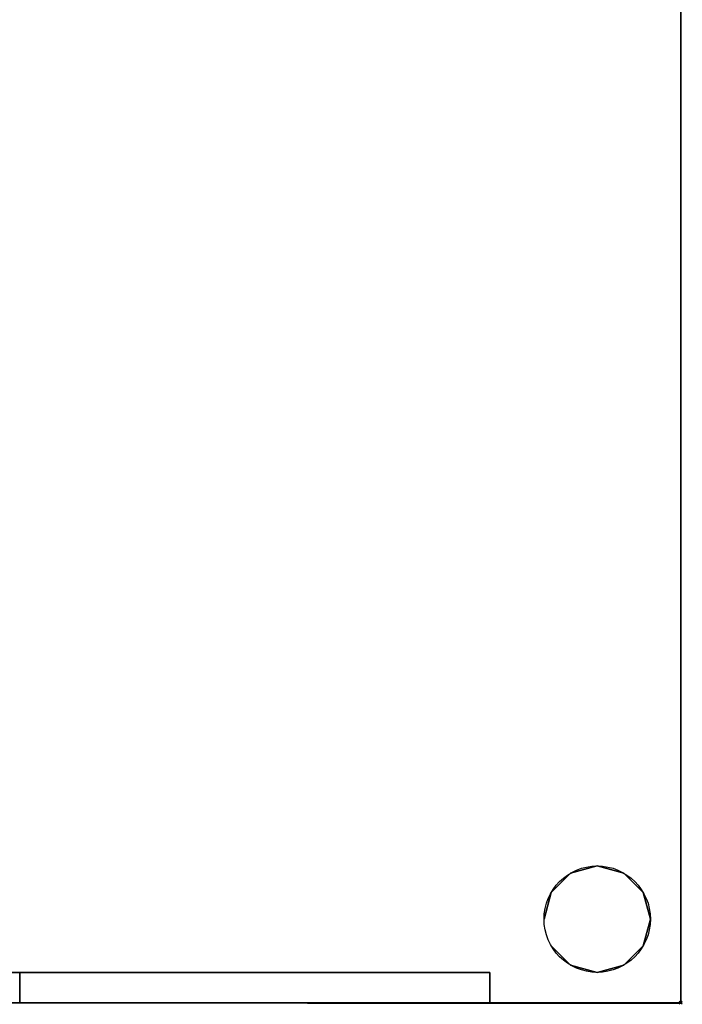
# Model space of a CAD drawing. Extents: x -1 to 907, y -1352 to 1.
# Drawn here: x 435 to 871, y -1323 to -676 of the extents above; entities that cross this region are included whole.
import ezdxf

# ---------------------------------------------------------------- set-up
doc = ezdxf.new("R2010")
doc.units = 0
doc.header["$PDMODE"] = 35
for name, color, linetype in [('PQ_200_2D', 1, 'Continuous'), ('PQ_200_3D', 1, 'Continuous'), ('PQ_204_3D', 7, 'Continuous'), ('PQ_BLUE_3D', 5, 'Continuous'), ('PQ_CYAN_3D', 4, 'Continuous'), ('PQ_GLASS_3D', 7, 'Continuous'), ('PQ_GRAY_3D', 9, 'Continuous'), ('PQ_INS_3D', 3, 'Continuous')]:
    doc.layers.add(name, color=color, linetype=linetype)

msp = doc.modelspace()

# ---------------------------------------------------------------- linework, layer by layer
at = {"layer": 'PQ_200_2D'}
msp.add_lwpolyline([(0, 0), (870, 0), (870, -1322), (0, -1322)], close=True, dxfattribs=at)
at = {"layer": 'PQ_200_3D', "extrusion": (0, -1, 0)}
for centre, radius in [((435, 1653.5, 1302), 309.43), ((435, 644.5, 1302), 309.43), ((435, 1653.5, 1302), 279.43), ((435, 644.5, 1302), 279.43), ((435, 1653.5, 1322), 369.43), ((435, 644.5, 1322), 369.43), ((435, 1653.5, 1322), 309.43), ((435, 644.5, 1322), 309.43)]:
    msp.add_circle(centre, radius, dxfattribs=at)
at = {"layer": 'PQ_200_3D'}
for points in [[(0, 0, 2078), (870, 0, 2078), (870, -1322, 2078), (0, -1322, 2078)], [(0, 0, 10), (870, 0, 10), (870, -1322, 10), (0, -1322, 10)], [(870, 0, 60), (870, -1322, 60), (870, -1322, 2078), (870, 0, 2078)], [(870, 0, 60), (870, -1322, 60), (870, -1322, 10), (870, 0, 10)], [(0, -1322, 10), (0, -1322, 60), (870, -1322, 60), (870, -1322, 10)], [(0, -1322, 60), (0, -1322, 220), (870, -1322, 220), (870, -1322, 60)], [(0, -1322, 1069), (0, -1322, 1229), (870, -1322, 1229), (870, -1322, 1069)]]:
    msp.add_3dface(points, dxfattribs=at)
for points, invisible_edges in [([(475.39, -1302, 1960.28), (435, -1302, 1962.93), (435, -1302, 1932.93), (471.47, -1302, 1930.54)], 15), ([(435, -1302, 1344.07), (475.39, -1302, 1346.72), (471.47, -1302, 1376.46), (435, -1302, 1374.07)], 15), ([(475.39, -1322, 1960.28), (435, -1322, 1962.93), (435, -1302, 1962.93), (475.39, -1302, 1960.28)], 13), ([(435, -1322, 1344.07), (475.39, -1322, 1346.72), (475.39, -1302, 1346.72), (435, -1302, 1344.07)], 7), ([(475.39, -1322, 951.28), (435, -1322, 953.93), (435, -1302, 953.93), (475.39, -1302, 951.28)], 13), ([(435, -1322, 335.07), (475.39, -1322, 337.72), (475.39, -1302, 337.72), (435, -1302, 335.07)], 7), ([(475.39, -1302, 951.28), (435, -1302, 953.93), (435, -1302, 923.93), (471.47, -1302, 921.54)], 15), ([(435, -1302, 335.07), (475.39, -1302, 337.72), (471.47, -1302, 367.46), (435, -1302, 365.07)], 15), ([(515.09, -1302, 1952.39), (475.39, -1302, 1960.28), (471.47, -1302, 1930.54), (507.32, -1302, 1923.41)], 15), ([(475.39, -1302, 1346.72), (515.09, -1302, 1354.61), (507.32, -1302, 1383.59), (471.47, -1302, 1376.46)], 15), ([(515.09, -1302, 943.39), (475.39, -1302, 951.28), (471.47, -1302, 921.54), (507.32, -1302, 914.41)], 15), ([(475.39, -1302, 337.72), (515.09, -1302, 345.61), (507.32, -1302, 374.59), (471.47, -1302, 367.46)], 15), ([(515.09, -1322, 1952.39), (475.39, -1322, 1960.28), (475.39, -1302, 1960.28), (515.09, -1302, 1952.39)], 15), ([(475.39, -1322, 1346.72), (515.09, -1322, 1354.61), (515.09, -1302, 1354.61), (475.39, -1302, 1346.72)], 15), ([(515.09, -1322, 943.39), (475.39, -1322, 951.28), (475.39, -1302, 951.28), (515.09, -1302, 943.39)], 15), ([(475.39, -1322, 337.72), (515.09, -1322, 345.61), (515.09, -1302, 345.61), (475.39, -1302, 337.72)], 15), ([(553.41, -1302, 1939.38), (515.09, -1302, 1952.39), (507.32, -1302, 1923.41), (541.93, -1302, 1911.66)], 15), ([(515.09, -1302, 1354.61), (553.41, -1302, 1367.62), (541.93, -1302, 1395.34), (507.32, -1302, 1383.59)], 15), ([(553.41, -1302, 930.38), (515.09, -1302, 943.39), (507.32, -1302, 914.41), (541.93, -1302, 902.66)], 15), ([(515.09, -1302, 345.61), (553.41, -1302, 358.62), (541.93, -1302, 386.34), (507.32, -1302, 374.59)], 15), ([(553.41, -1322, 1939.38), (515.09, -1322, 1952.39), (515.09, -1302, 1952.39), (553.41, -1302, 1939.38)], 15), ([(515.09, -1322, 1354.61), (553.41, -1322, 1367.62), (553.41, -1302, 1367.62), (515.09, -1302, 1354.61)], 15), ([(553.41, -1322, 930.38), (515.09, -1322, 943.39), (515.09, -1302, 943.39), (553.41, -1302, 930.38)], 15), ([(515.09, -1322, 345.61), (553.41, -1322, 358.62), (553.41, -1302, 358.62), (515.09, -1302, 345.61)], 15), ([(589.71, -1302, 1921.47), (553.41, -1302, 1939.38), (541.93, -1302, 1911.66), (574.71, -1302, 1895.49)], 15), ([(553.41, -1302, 1367.62), (589.71, -1302, 1385.53), (574.71, -1302, 1411.51), (541.93, -1302, 1395.34)], 15), ([(589.71, -1302, 912.47), (553.41, -1302, 930.38), (541.93, -1302, 902.66), (574.71, -1302, 886.49)], 15), ([(553.41, -1302, 358.62), (589.71, -1302, 376.53), (574.71, -1302, 402.51), (541.93, -1302, 386.34)], 15), ([(589.71, -1322, 1921.47), (553.41, -1322, 1939.38), (553.41, -1302, 1939.38), (589.71, -1302, 1921.47)], 15), ([(553.41, -1322, 1367.62), (589.71, -1322, 1385.53), (589.71, -1302, 1385.53), (553.41, -1302, 1367.62)], 15), ([(589.71, -1322, 912.47), (553.41, -1322, 930.38), (553.41, -1302, 930.38), (589.71, -1302, 912.47)], 15), ([(553.41, -1322, 358.62), (589.71, -1322, 376.53), (589.71, -1302, 376.53), (553.41, -1302, 358.62)], 15), ([(623.37, -1302, 1898.99), (589.71, -1302, 1921.47), (574.71, -1302, 1895.49), (605.11, -1302, 1875.19)], 15), ([(589.71, -1302, 1385.53), (623.37, -1302, 1408.01), (605.11, -1302, 1431.81), (574.71, -1302, 1411.51)], 15), ([(623.37, -1302, 889.99), (589.71, -1302, 912.47), (574.71, -1302, 886.49), (605.11, -1302, 866.19)], 15), ([(589.71, -1302, 376.53), (623.37, -1302, 399.01), (605.11, -1302, 422.81), (574.71, -1302, 402.51)], 15), ([(623.37, -1322, 1898.99), (589.71, -1322, 1921.47), (589.71, -1302, 1921.47), (623.37, -1302, 1898.99)], 15), ([(589.71, -1322, 1385.53), (623.37, -1322, 1408.01), (623.37, -1302, 1408.01), (589.71, -1302, 1385.53)], 15), ([(623.37, -1322, 889.99), (589.71, -1322, 912.47), (589.71, -1302, 912.47), (623.37, -1302, 889.99)], 15), ([(589.71, -1322, 376.53), (623.37, -1322, 399.01), (623.37, -1302, 399.01), (589.71, -1302, 376.53)], 15), ([(653.8, -1302, 1872.3), (623.37, -1302, 1898.99), (605.11, -1302, 1875.19), (632.59, -1302, 1851.09)], 15), ([(623.37, -1302, 1408.01), (653.8, -1302, 1434.7), (632.59, -1302, 1455.91), (605.11, -1302, 1431.81)], 15), ([(653.8, -1302, 863.3), (623.37, -1302, 889.99), (605.11, -1302, 866.19), (632.59, -1302, 842.09)], 15), ([(623.37, -1302, 399.01), (653.8, -1302, 425.7), (632.59, -1302, 446.91), (605.11, -1302, 422.81)], 15), ([(653.8, -1322, 1872.3), (623.37, -1322, 1898.99), (623.37, -1302, 1898.99), (653.8, -1302, 1872.3)], 15), ([(623.37, -1322, 1408.01), (653.8, -1322, 1434.7), (653.8, -1302, 1434.7), (623.37, -1302, 1408.01)], 15), ([(653.8, -1322, 863.3), (623.37, -1322, 889.99), (623.37, -1302, 889.99), (653.8, -1302, 863.3)], 15), ([(623.37, -1322, 399.01), (653.8, -1322, 425.7), (653.8, -1302, 425.7), (623.37, -1302, 399.01)], 15), ([(680.49, -1302, 1841.87), (653.8, -1302, 1872.3), (632.59, -1302, 1851.09), (656.69, -1302, 1823.61)], 15), ([(653.8, -1302, 1434.7), (680.49, -1302, 1465.13), (656.69, -1302, 1483.39), (632.59, -1302, 1455.91)], 15), ([(680.49, -1302, 832.87), (653.8, -1302, 863.3), (632.59, -1302, 842.09), (656.69, -1302, 814.61)], 15), ([(653.8, -1302, 425.7), (680.49, -1302, 456.13), (656.69, -1302, 474.39), (632.59, -1302, 446.91)], 15), ([(680.49, -1322, 1841.87), (653.8, -1322, 1872.3), (653.8, -1302, 1872.3), (680.49, -1302, 1841.87)], 15), ([(653.8, -1322, 1434.7), (680.49, -1322, 1465.13), (680.49, -1302, 1465.13), (653.8, -1302, 1434.7)], 15), ([(680.49, -1322, 832.87), (653.8, -1322, 863.3), (653.8, -1302, 863.3), (680.49, -1302, 832.87)], 15), ([(653.8, -1322, 425.7), (680.49, -1322, 456.13), (680.49, -1302, 456.13), (653.8, -1302, 425.7)], 15), ([(702.97, -1302, 1808.21), (680.49, -1302, 1841.87), (656.69, -1302, 1823.61), (676.99, -1302, 1793.21)], 15), ([(680.49, -1302, 1465.13), (702.97, -1302, 1498.79), (676.99, -1302, 1513.79), (656.69, -1302, 1483.39)], 15), ([(702.97, -1302, 799.21), (680.49, -1302, 832.87), (656.69, -1302, 814.61), (676.99, -1302, 784.21)], 15), ([(680.49, -1302, 456.13), (702.97, -1302, 489.79), (676.99, -1302, 504.79), (656.69, -1302, 474.39)], 15), ([(720.88, -1302, 1771.91), (702.97, -1302, 1808.21), (676.99, -1302, 1793.21), (693.16, -1302, 1760.43)], 15), ([(702.97, -1302, 1498.79), (720.88, -1302, 1535.09), (693.16, -1302, 1546.57), (676.99, -1302, 1513.79)], 15), ([(720.88, -1302, 762.91), (702.97, -1302, 799.21), (676.99, -1302, 784.21), (693.16, -1302, 751.43)], 15), ([(702.97, -1302, 489.79), (720.88, -1302, 526.09), (693.16, -1302, 537.57), (676.99, -1302, 504.79)], 15), ([(702.97, -1322, 1808.21), (680.49, -1322, 1841.87), (680.49, -1302, 1841.87), (702.97, -1302, 1808.21)], 15), ([(680.49, -1322, 1465.13), (702.97, -1322, 1498.79), (702.97, -1302, 1498.79), (680.49, -1302, 1465.13)], 15), ([(702.97, -1322, 799.21), (680.49, -1322, 832.87), (680.49, -1302, 832.87), (702.97, -1302, 799.21)], 15), ([(680.49, -1322, 456.13), (702.97, -1322, 489.79), (702.97, -1302, 489.79), (680.49, -1302, 456.13)], 15), ([(733.89, -1302, 1733.59), (720.88, -1302, 1771.91), (693.16, -1302, 1760.43), (704.91, -1302, 1725.82)], 15), ([(720.88, -1302, 1535.09), (733.89, -1302, 1573.41), (704.91, -1302, 1581.18), (693.16, -1302, 1546.57)], 15), ([(733.89, -1302, 724.59), (720.88, -1302, 762.91), (693.16, -1302, 751.43), (704.91, -1302, 716.82)], 15), ([(720.88, -1302, 526.09), (733.89, -1302, 564.41), (704.91, -1302, 572.18), (693.16, -1302, 537.57)], 15), ([(720.88, -1322, 1771.91), (702.97, -1322, 1808.21), (702.97, -1302, 1808.21), (720.88, -1302, 1771.91)], 15), ([(702.97, -1322, 1498.79), (720.88, -1322, 1535.09), (720.88, -1302, 1535.09), (702.97, -1302, 1498.79)], 15), ([(720.88, -1322, 762.91), (702.97, -1322, 799.21), (702.97, -1302, 799.21), (720.88, -1302, 762.91)], 15), ([(702.97, -1322, 489.79), (720.88, -1322, 526.09), (720.88, -1302, 526.09), (702.97, -1302, 489.79)], 15), ([(741.78, -1302, 1693.89), (733.89, -1302, 1733.59), (704.91, -1302, 1725.82), (712.04, -1302, 1689.97)], 15), ([(733.89, -1302, 1573.41), (741.78, -1302, 1613.11), (712.04, -1302, 1617.03), (704.91, -1302, 1581.18)], 15), ([(741.78, -1302, 684.89), (733.89, -1302, 724.59), (704.91, -1302, 716.82), (712.04, -1302, 680.97)], 15), ([(733.89, -1302, 564.41), (741.78, -1302, 604.11), (712.04, -1302, 608.03), (704.91, -1302, 572.18)], 15), ([(744.43, -1302, 1653.5), (741.78, -1302, 1693.89), (712.04, -1302, 1689.97), (714.43, -1302, 1653.5)], 15), ([(741.78, -1302, 1613.11), (744.43, -1302, 1653.5), (714.43, -1302, 1653.5), (712.04, -1302, 1617.03)], 15), ([(744.43, -1302, 644.5), (741.78, -1302, 684.89), (712.04, -1302, 680.97), (714.43, -1302, 644.5)], 15), ([(741.78, -1302, 604.11), (744.43, -1302, 644.5), (714.43, -1302, 644.5), (712.04, -1302, 608.03)], 15), ([(733.89, -1322, 1733.59), (720.88, -1322, 1771.91), (720.88, -1302, 1771.91), (733.89, -1302, 1733.59)], 15), ([(720.88, -1322, 1535.09), (733.89, -1322, 1573.41), (733.89, -1302, 1573.41), (720.88, -1302, 1535.09)], 15), ([(733.89, -1322, 724.59), (720.88, -1322, 762.91), (720.88, -1302, 762.91), (733.89, -1302, 724.59)], 15), ([(720.88, -1322, 526.09), (733.89, -1322, 564.41), (733.89, -1302, 564.41), (720.88, -1302, 526.09)], 15), ([(741.78, -1322, 1693.89), (733.89, -1322, 1733.59), (733.89, -1302, 1733.59), (741.78, -1302, 1693.89)], 15), ([(733.89, -1322, 1573.41), (741.78, -1322, 1613.11), (741.78, -1302, 1613.11), (733.89, -1302, 1573.41)], 15), ([(741.78, -1322, 684.89), (733.89, -1322, 724.59), (733.89, -1302, 724.59), (741.78, -1302, 684.89)], 15), ([(733.89, -1322, 564.41), (741.78, -1322, 604.11), (741.78, -1302, 604.11), (733.89, -1302, 564.41)], 15), ([(744.43, -1322, 1653.5), (741.78, -1322, 1693.89), (741.78, -1302, 1693.89), (744.43, -1302, 1653.5)], 7), ([(741.78, -1322, 1613.11), (744.43, -1322, 1653.5), (744.43, -1302, 1653.5), (741.78, -1302, 1613.11)], 13), ([(744.43, -1322, 644.5), (741.78, -1322, 684.89), (741.78, -1302, 684.89), (744.43, -1302, 644.5)], 7), ([(741.78, -1322, 604.11), (744.43, -1322, 644.5), (744.43, -1302, 644.5), (741.78, -1302, 604.11)], 13), ([(0, -1322, 1069), (870, -1322, 1069), (435, -1322, 1023.93)], 10), ([(0, -1322, 220), (870, -1322, 220), (435, -1322, 265.07)], 10), ([(0, -1322, 2078), (870, -1322, 2078), (435, -1322, 2032.93)], 10), ([(0, -1322, 1229), (870, -1322, 1229), (435, -1322, 1274.07)], 10), ([(870, -1322, 1069), (870, -1322, 1069), (435, -1322, 1023.93), (484.53, -1322, 1020.68)], 10), ([(435, -1322, 265.07), (484.53, -1322, 268.32), (870, -1322, 220)], 10), ([(435, -1322, 1274.07), (484.53, -1322, 1277.32), (870, -1322, 1229)], 10), ([(870, -1322, 2078), (870, -1322, 2078), (435, -1322, 2032.93), (484.53, -1322, 2029.68)], 10), ([(483.22, -1322, 2019.77), (435, -1322, 2022.93), (435, -1322, 1962.93), (475.39, -1322, 1960.28)], 15), ([(435, -1322, 1284.07), (483.22, -1322, 1287.23), (475.39, -1322, 1346.72), (435, -1322, 1344.07)], 15), ([(483.22, -1322, 1010.77), (435, -1322, 1013.93), (435, -1322, 953.93), (475.39, -1322, 951.28)], 15), ([(435, -1322, 275.07), (483.22, -1322, 278.23), (475.39, -1322, 337.72), (435, -1322, 335.07)], 15), ([(530.62, -1322, 2010.34), (483.22, -1322, 2019.77), (475.39, -1322, 1960.28), (515.09, -1322, 1952.39)], 15), ([(483.22, -1322, 1287.23), (530.62, -1322, 1296.66), (515.09, -1322, 1354.61), (475.39, -1322, 1346.72)], 15), ([(530.62, -1322, 1001.34), (483.22, -1322, 1010.77), (475.39, -1322, 951.28), (515.09, -1322, 943.39)], 15), ([(483.22, -1322, 278.23), (530.62, -1322, 287.66), (515.09, -1322, 345.61), (475.39, -1322, 337.72)], 15), ([(870, -1322, 1069), (870, -1322, 1069), (484.53, -1322, 1020.68), (533.2, -1322, 1011)], 10), ([(484.53, -1322, 268.32), (533.2, -1322, 278), (870, -1322, 220)], 10), ([(484.53, -1322, 1277.32), (533.2, -1322, 1287), (870, -1322, 1229)], 10), ([(870, -1322, 2078), (870, -1322, 2078), (484.53, -1322, 2029.68), (533.2, -1322, 2020)], 10), ([(576.37, -1322, 1994.81), (530.62, -1322, 2010.34), (515.09, -1322, 1952.39), (553.41, -1322, 1939.38)], 15), ([(530.62, -1322, 1296.66), (576.37, -1322, 1312.19), (553.41, -1322, 1367.62), (515.09, -1322, 1354.61)], 15), ([(576.37, -1322, 985.81), (530.62, -1322, 1001.34), (515.09, -1322, 943.39), (553.41, -1322, 930.38)], 15), ([(530.62, -1322, 287.66), (576.37, -1322, 303.19), (553.41, -1322, 358.62), (515.09, -1322, 345.61)], 15), ([(870, -1322, 1069), (870, -1322, 1069), (533.2, -1322, 1011), (580.2, -1322, 995.05)], 10), ([(533.2, -1322, 278), (580.2, -1322, 293.95), (870, -1322, 220)], 10), ([(533.2, -1322, 1287), (580.2, -1322, 1302.95), (870, -1322, 1229)], 10), ([(870, -1322, 2078), (870, -1322, 2078), (533.2, -1322, 2020), (580.2, -1322, 2004.05)], 10), ([(619.71, -1322, 1973.44), (576.37, -1322, 1994.81), (553.41, -1322, 1939.38), (589.71, -1322, 1921.47)], 15), ([(576.37, -1322, 1312.19), (619.71, -1322, 1333.56), (589.71, -1322, 1385.53), (553.41, -1322, 1367.62)], 15), ([(619.71, -1322, 964.44), (576.37, -1322, 985.81), (553.41, -1322, 930.38), (589.71, -1322, 912.47)], 15), ([(576.37, -1322, 303.19), (619.71, -1322, 324.56), (589.71, -1322, 376.53), (553.41, -1322, 358.62)], 15), ([(870, -1322, 1069), (870, -1322, 1069), (580.2, -1322, 995.05), (624.71, -1322, 973.1)], 10), ([(580.2, -1322, 293.95), (624.71, -1322, 315.9), (870, -1322, 220)], 10), ([(580.2, -1322, 1302.95), (624.71, -1322, 1324.9), (870, -1322, 1229)], 10), ([(870, -1322, 2078), (870, -1322, 2078), (580.2, -1322, 2004.05), (624.71, -1322, 1982.1)], 10), ([(659.89, -1322, 1946.59), (619.71, -1322, 1973.44), (589.71, -1322, 1921.47), (623.37, -1322, 1898.99)], 15), ([(619.71, -1322, 1333.56), (659.89, -1322, 1360.41), (623.37, -1322, 1408.01), (589.71, -1322, 1385.53)], 15), ([(659.89, -1322, 937.59), (619.71, -1322, 964.44), (589.71, -1322, 912.47), (623.37, -1322, 889.99)], 15), ([(619.71, -1322, 324.56), (659.89, -1322, 351.41), (623.37, -1322, 399.01), (589.71, -1322, 376.53)], 15), ([(696.23, -1322, 1914.73), (659.89, -1322, 1946.59), (623.37, -1322, 1898.99), (653.8, -1322, 1872.3)], 15), ([(659.89, -1322, 1360.41), (696.23, -1322, 1392.27), (653.8, -1322, 1434.7), (623.37, -1322, 1408.01)], 15), ([(696.23, -1322, 905.73), (659.89, -1322, 937.59), (623.37, -1322, 889.99), (653.8, -1322, 863.3)], 15), ([(659.89, -1322, 351.41), (696.23, -1322, 383.27), (653.8, -1322, 425.7), (623.37, -1322, 399.01)], 15), ([(624.42, -1322.2, 889.18), (870, -1322.2, 889.18), (870, -1322.2, 779.82), (778.75, -1322.2, 779.82)], 8), ([(624.42, -1322.2, 399.82), (778.75, -1322.2, 509.18), (870, -1322.2, 509.18), (870, -1322.2, 399.82)], 1), ([(624.42, -1322.2, 889.18), (659.28, -1322.2, 857.67), (786.53, -1322.2, 758.08), (778.75, -1322.2, 779.82)], 10), ([(659.28, -1322.2, 431.33), (624.42, -1322.2, 399.82), (778.75, -1322.2, 509.18), (786.53, -1322.2, 530.92)], 10), ([(624.42, -1322.2, 1898.18), (659.28, -1322.2, 1866.67), (786.53, -1322.2, 1767.08), (778.75, -1322.2, 1788.82)], 10), ([(659.28, -1322.2, 1440.33), (624.42, -1322.2, 1408.82), (778.75, -1322.2, 1518.18), (786.53, -1322.2, 1539.92)], 10), ([(624.42, -1322.2, 1898.18), (870, -1322.2, 1898.18), (870, -1322.2, 1788.82), (778.75, -1322.2, 1788.82)], 8), ([(624.42, -1322.2, 1408.82), (778.75, -1322.2, 1518.18), (870, -1322.2, 1518.18), (870, -1322.2, 1408.82)], 1), ([(870, -1322, 1069), (870, -1322, 1069), (624.71, -1322, 973.1), (665.98, -1322, 945.52)], 10), ([(624.71, -1322, 315.9), (665.98, -1322, 343.48), (870, -1322, 220)], 10), ([(624.71, -1322, 1324.9), (665.98, -1322, 1352.48), (870, -1322, 1229)], 10), ([(870, -1322, 2078), (870, -1322, 2078), (624.71, -1322, 1982.1), (665.98, -1322, 1954.52)], 10), ([(728.09, -1322, 1878.39), (696.23, -1322, 1914.73), (653.8, -1322, 1872.3), (680.49, -1322, 1841.87)], 15), ([(696.23, -1322, 1392.27), (728.09, -1322, 1428.61), (680.49, -1322, 1465.13), (653.8, -1322, 1434.7)], 15), ([(728.09, -1322, 869.39), (696.23, -1322, 905.73), (653.8, -1322, 863.3), (680.49, -1322, 832.87)], 15), ([(696.23, -1322, 383.27), (728.09, -1322, 419.61), (680.49, -1322, 456.13), (653.8, -1322, 425.7)], 15), ([(659.28, -1322.2, 857.67), (688.98, -1322.2, 821.25), (792.94, -1322.2, 735.9), (786.53, -1322.2, 758.08)], 10), ([(688.98, -1322.2, 467.75), (659.28, -1322.2, 431.33), (786.53, -1322.2, 530.92), (792.94, -1322.2, 553.1)], 10), ([(659.28, -1322.2, 1866.67), (688.98, -1322.2, 1830.25), (792.94, -1322.2, 1744.9), (786.53, -1322.2, 1767.08)], 10), ([(688.98, -1322.2, 1476.75), (659.28, -1322.2, 1440.33), (786.53, -1322.2, 1539.92), (792.94, -1322.2, 1562.1)], 10), ([(870, -1322, 1069), (870, -1322, 1069), (665.98, -1322, 945.52), (703.3, -1322, 912.8)], 10), ([(665.98, -1322, 343.48), (703.3, -1322, 376.2), (870, -1322, 220)], 10), ([(665.98, -1322, 1352.48), (703.3, -1322, 1385.2), (870, -1322, 1229)], 10), ([(870, -1322, 2078), (870, -1322, 2078), (665.98, -1322, 1954.52), (703.3, -1322, 1921.8)], 10), ([(754.94, -1322, 1838.21), (728.09, -1322, 1878.39), (680.49, -1322, 1841.87), (702.97, -1322, 1808.21)], 15), ([(728.09, -1322, 1428.61), (754.94, -1322, 1468.79), (702.97, -1322, 1498.79), (680.49, -1322, 1465.13)], 15), ([(754.94, -1322, 829.21), (728.09, -1322, 869.39), (680.49, -1322, 832.87), (702.97, -1322, 799.21)], 15), ([(728.09, -1322, 419.61), (754.94, -1322, 459.79), (702.97, -1322, 489.79), (680.49, -1322, 456.13)], 15), ([(688.98, -1322.2, 821.25), (712.81, -1322.2, 780.76), (797.95, -1322.2, 713.37), (792.94, -1322.2, 735.9)], 10), ([(712.81, -1322.2, 508.24), (688.98, -1322.2, 467.75), (792.94, -1322.2, 553.1), (797.95, -1322.2, 575.63)], 10), ([(688.98, -1322.2, 1830.25), (712.81, -1322.2, 1789.76), (797.95, -1322.2, 1722.37), (792.94, -1322.2, 1744.9)], 10), ([(712.81, -1322.2, 1517.24), (688.98, -1322.2, 1476.75), (792.94, -1322.2, 1562.1), (797.95, -1322.2, 1584.63)], 10), ([(776.31, -1322, 1794.87), (754.94, -1322, 1838.21), (702.97, -1322, 1808.21), (720.88, -1322, 1771.91)], 15), ([(754.94, -1322, 1468.79), (776.31, -1322, 1512.13), (720.88, -1322, 1535.09), (702.97, -1322, 1498.79)], 15), ([(776.31, -1322, 785.87), (754.94, -1322, 829.21), (702.97, -1322, 799.21), (720.88, -1322, 762.91)], 15), ([(754.94, -1322, 459.79), (776.31, -1322, 503.13), (720.88, -1322, 526.09), (702.97, -1322, 489.79)], 15), ([(870, -1322, 1069), (870, -1322, 1069), (703.3, -1322, 912.8), (736.02, -1322, 875.48)], 10), ([(703.3, -1322, 376.2), (736.02, -1322, 413.52), (870, -1322, 220)], 10), ([(703.3, -1322, 1385.2), (736.02, -1322, 1422.52), (870, -1322, 1229)], 10), ([(870, -1322, 2078), (870, -1322, 2078), (703.3, -1322, 1921.8), (736.02, -1322, 1884.48)], 10), ([(712.81, -1322.2, 780.76), (730.24, -1322.2, 737.12), (801.55, -1322.2, 690.56), (797.95, -1322.2, 713.37)], 10), ([(730.24, -1322.2, 551.88), (712.81, -1322.2, 508.24), (797.95, -1322.2, 575.63), (801.55, -1322.2, 598.44)], 10), ([(712.81, -1322.2, 1789.76), (730.24, -1322.2, 1746.12), (801.55, -1322.2, 1699.56), (797.95, -1322.2, 1722.37)], 10), ([(730.24, -1322.2, 1560.88), (712.81, -1322.2, 1517.24), (797.95, -1322.2, 1584.63), (801.55, -1322.2, 1607.44)], 10), ([(791.84, -1322, 1749.12), (776.31, -1322, 1794.87), (720.88, -1322, 1771.91), (733.89, -1322, 1733.59)], 15), ([(776.31, -1322, 1512.13), (791.84, -1322, 1557.88), (733.89, -1322, 1573.41), (720.88, -1322, 1535.09)], 15), ([(791.84, -1322, 740.12), (776.31, -1322, 785.87), (720.88, -1322, 762.91), (733.89, -1322, 724.59)], 15), ([(776.31, -1322, 503.13), (791.84, -1322, 548.88), (733.89, -1322, 564.41), (720.88, -1322, 526.09)], 15), ([(730.24, -1322.2, 737.12), (740.86, -1322.2, 691.35), (803.71, -1322.2, 667.58), (801.55, -1322.2, 690.56)], 10), ([(740.86, -1322.2, 597.65), (730.24, -1322.2, 551.88), (801.55, -1322.2, 598.44), (803.71, -1322.2, 621.42)], 10), ([(730.24, -1322.2, 1746.12), (740.86, -1322.2, 1700.35), (803.71, -1322.2, 1676.58), (801.55, -1322.2, 1699.56)], 10), ([(740.86, -1322.2, 1606.65), (730.24, -1322.2, 1560.88), (801.55, -1322.2, 1607.44), (803.71, -1322.2, 1630.42)], 10), ([(801.27, -1322, 1701.72), (791.84, -1322, 1749.12), (733.89, -1322, 1733.59), (741.78, -1322, 1693.89)], 15), ([(791.84, -1322, 1557.88), (801.27, -1322, 1605.28), (741.78, -1322, 1613.11), (733.89, -1322, 1573.41)], 15), ([(801.27, -1322, 692.72), (791.84, -1322, 740.12), (733.89, -1322, 724.59), (741.78, -1322, 684.89)], 15), ([(791.84, -1322, 548.88), (801.27, -1322, 596.28), (741.78, -1322, 604.11), (733.89, -1322, 564.41)], 15), ([(870, -1322, 1069), (870, -1322, 1069), (736.02, -1322, 875.48), (763.6, -1322, 834.21)], 10), ([(736.02, -1322, 413.52), (763.6, -1322, 454.79), (870, -1322, 220)], 10), ([(736.02, -1322, 1422.52), (763.6, -1322, 1463.79), (870, -1322, 1229)], 10), ([(870, -1322, 2078), (870, -1322, 2078), (736.02, -1322, 1884.48), (763.6, -1322, 1843.21)], 10), ([(740.86, -1322.2, 691.35), (744.43, -1322.2, 644.5), (804.43, -1322.2, 644.5), (803.71, -1322.2, 667.58)], 10), ([(744.43, -1322.2, 644.5), (740.86, -1322.2, 597.65), (803.71, -1322.2, 621.42), (804.43, -1322.2, 644.5)], 10), ([(740.86, -1322.2, 1700.35), (744.43, -1322.2, 1653.5), (804.43, -1322.2, 1653.5), (803.71, -1322.2, 1676.58)], 10), ([(744.43, -1322.2, 1653.5), (740.86, -1322.2, 1606.65), (803.71, -1322.2, 1630.42), (804.43, -1322.2, 1653.5)], 10), ([(804.43, -1322, 1653.5), (801.27, -1322, 1701.72), (741.78, -1322, 1693.89), (744.43, -1322, 1653.5)], 15), ([(801.27, -1322, 1605.28), (804.43, -1322, 1653.5), (744.43, -1322, 1653.5), (741.78, -1322, 1613.11)], 15), ([(804.43, -1322, 644.5), (801.27, -1322, 692.72), (741.78, -1322, 684.89), (744.43, -1322, 644.5)], 15), ([(801.27, -1322, 596.28), (804.43, -1322, 644.5), (744.43, -1322, 644.5), (741.78, -1322, 604.11)], 15), ([(870, -1322, 1069), (870, -1322, 1069), (763.6, -1322, 834.21), (785.55, -1322, 789.7)], 10), ([(763.6, -1322, 454.79), (785.55, -1322, 499.3), (870, -1322, 220)], 10), ([(763.6, -1322, 1463.79), (785.55, -1322, 1508.3), (870, -1322, 1229)], 10), ([(870, -1322, 2078), (870, -1322, 2078), (763.6, -1322, 1843.21), (785.55, -1322, 1798.7)], 10), ([(870, -1322, 1069), (870, -1322, 1069), (785.55, -1322, 789.7), (801.5, -1322, 742.7)], 10), ([(785.55, -1322, 499.3), (801.5, -1322, 546.3), (870, -1322, 220)], 10), ([(785.55, -1322, 1508.3), (801.5, -1322, 1555.3), (870, -1322, 1229)], 10), ([(870, -1322, 2078), (870, -1322, 2078), (785.55, -1322, 1798.7), (801.5, -1322, 1751.7)], 10), ([(870, -1322, 1069), (870, -1322, 1069), (801.5, -1322, 742.7), (811.18, -1322, 694.03)], 10), ([(801.5, -1322, 546.3), (811.18, -1322, 594.97), (870, -1322, 220)], 10), ([(801.5, -1322, 1555.3), (811.18, -1322, 1603.97), (870, -1322, 1229)], 10), ([(870, -1322, 2078), (870, -1322, 2078), (801.5, -1322, 1751.7), (811.18, -1322, 1703.03)], 10), ([(870, -1322, 1069), (870, -1322, 1069), (811.18, -1322, 694.03), (814.43, -1322, 644.5)], 10), ([(811.18, -1322, 594.97), (814.43, -1322, 644.5), (870, -1322, 220)], 10), ([(811.18, -1322, 1603.97), (814.43, -1322, 1653.5), (870, -1322, 1229)], 10), ([(870, -1322, 2078), (870, -1322, 2078), (811.18, -1322, 1703.03), (814.43, -1322, 1653.5)], 10), ([(870, -1322, 1069), (870, -1322, 220), (814.43, -1322, 644.5)], 10), ([(870, -1322, 2078), (870, -1322, 1229), (814.43, -1322, 1653.5)], 10)]:
    msp.add_3dface(points, dxfattribs=dict(at, invisible_edges=invisible_edges))
at = {"layer": 'PQ_204_3D', "extrusion": (0, -1, 0)}
for p, q in [((575, -1322.1, 60.1), (575, -1322, 220)), ((575, -1322.1, 1069.1), (575, -1322, 1229))]:
    msp.add_line(p, q, dxfattribs=at)
at = {"layer": 'PQ_204_3D'}
for centre in [(815, -1267, 10), (815, -1267)]:
    msp.add_circle(centre, 35, dxfattribs=at)
at = {"layer": 'PQ_204_3D', "extrusion": (0, -1, 0)}
for centre, radius in [((435, 1653.5, 1322), 379.43), ((435, 644.5, 1322), 379.43), ((435, 1653.5, 1322), 369.43), ((435, 644.5, 1322), 369.43)]:
    msp.add_circle(centre, radius, dxfattribs=at)
at = {"layer": 'PQ_204_3D', "invisible_edges": 15}
for points in [[(484.53, -1322, 2029.68), (435, -1322, 2032.93), (435, -1322, 2022.93), (483.22, -1322, 2019.77)], [(435, -1322, 1274.07), (484.53, -1322, 1277.32), (483.22, -1322, 1287.23), (435, -1322, 1284.07)], [(484.53, -1322, 1020.68), (435, -1322, 1023.93), (435, -1322, 1013.93), (483.22, -1322, 1010.77)], [(435, -1322, 265.07), (484.53, -1322, 268.32), (483.22, -1322, 278.23), (435, -1322, 275.07)], [(533.2, -1322, 2020), (484.53, -1322, 2029.68), (483.22, -1322, 2019.77), (530.62, -1322, 2010.34)], [(484.53, -1322, 1277.32), (533.2, -1322, 1287), (530.62, -1322, 1296.66), (483.22, -1322, 1287.23)], [(533.2, -1322, 1011), (484.53, -1322, 1020.68), (483.22, -1322, 1010.77), (530.62, -1322, 1001.34)], [(484.53, -1322, 268.32), (533.2, -1322, 278), (530.62, -1322, 287.66), (483.22, -1322, 278.23)], [(580.2, -1322, 2004.05), (533.2, -1322, 2020), (530.62, -1322, 2010.34), (576.37, -1322, 1994.81)], [(533.2, -1322, 1287), (580.2, -1322, 1302.95), (576.37, -1322, 1312.19), (530.62, -1322, 1296.66)], [(580.2, -1322, 995.05), (533.2, -1322, 1011), (530.62, -1322, 1001.34), (576.37, -1322, 985.81)], [(533.2, -1322, 278), (580.2, -1322, 293.95), (576.37, -1322, 303.19), (530.62, -1322, 287.66)], [(624.71, -1322, 1982.1), (580.2, -1322, 2004.05), (576.37, -1322, 1994.81), (619.71, -1322, 1973.44)], [(580.2, -1322, 1302.95), (624.71, -1322, 1324.9), (619.71, -1322, 1333.56), (576.37, -1322, 1312.19)], [(624.71, -1322, 973.1), (580.2, -1322, 995.05), (576.37, -1322, 985.81), (619.71, -1322, 964.44)], [(580.2, -1322, 293.95), (624.71, -1322, 315.9), (619.71, -1322, 324.56), (576.37, -1322, 303.19)], [(665.98, -1322, 1954.52), (624.71, -1322, 1982.1), (619.71, -1322, 1973.44), (659.89, -1322, 1946.59)], [(624.71, -1322, 1324.9), (665.98, -1322, 1352.48), (659.89, -1322, 1360.41), (619.71, -1322, 1333.56)], [(665.98, -1322, 945.52), (624.71, -1322, 973.1), (619.71, -1322, 964.44), (659.89, -1322, 937.59)], [(624.71, -1322, 315.9), (665.98, -1322, 343.48), (659.89, -1322, 351.41), (619.71, -1322, 324.56)], [(703.3, -1322, 1921.8), (665.98, -1322, 1954.52), (659.89, -1322, 1946.59), (696.23, -1322, 1914.73)], [(665.98, -1322, 1352.48), (703.3, -1322, 1385.2), (696.23, -1322, 1392.27), (659.89, -1322, 1360.41)], [(703.3, -1322, 912.8), (665.98, -1322, 945.52), (659.89, -1322, 937.59), (696.23, -1322, 905.73)], [(665.98, -1322, 343.48), (703.3, -1322, 376.2), (696.23, -1322, 383.27), (659.89, -1322, 351.41)], [(736.02, -1322, 1884.48), (703.3, -1322, 1921.8), (696.23, -1322, 1914.73), (728.09, -1322, 1878.39)], [(703.3, -1322, 1385.2), (736.02, -1322, 1422.52), (728.09, -1322, 1428.61), (696.23, -1322, 1392.27)], [(736.02, -1322, 875.48), (703.3, -1322, 912.8), (696.23, -1322, 905.73), (728.09, -1322, 869.39)], [(703.3, -1322, 376.2), (736.02, -1322, 413.52), (728.09, -1322, 419.61), (696.23, -1322, 383.27)], [(763.6, -1322, 1843.21), (736.02, -1322, 1884.48), (728.09, -1322, 1878.39), (754.94, -1322, 1838.21)], [(736.02, -1322, 1422.52), (763.6, -1322, 1463.79), (754.94, -1322, 1468.79), (728.09, -1322, 1428.61)], [(763.6, -1322, 834.21), (736.02, -1322, 875.48), (728.09, -1322, 869.39), (754.94, -1322, 829.21)], [(736.02, -1322, 413.52), (763.6, -1322, 454.79), (754.94, -1322, 459.79), (728.09, -1322, 419.61)], [(785.55, -1322, 1798.7), (763.6, -1322, 1843.21), (754.94, -1322, 1838.21), (776.31, -1322, 1794.87)], [(763.6, -1322, 1463.79), (785.55, -1322, 1508.3), (776.31, -1322, 1512.13), (754.94, -1322, 1468.79)], [(785.55, -1322, 789.7), (763.6, -1322, 834.21), (754.94, -1322, 829.21), (776.31, -1322, 785.87)], [(763.6, -1322, 454.79), (785.55, -1322, 499.3), (776.31, -1322, 503.13), (754.94, -1322, 459.79)], [(801.5, -1322, 1751.7), (785.55, -1322, 1798.7), (776.31, -1322, 1794.87), (791.84, -1322, 1749.12)], [(785.55, -1322, 1508.3), (801.5, -1322, 1555.3), (791.84, -1322, 1557.88), (776.31, -1322, 1512.13)], [(801.5, -1322, 742.7), (785.55, -1322, 789.7), (776.31, -1322, 785.87), (791.84, -1322, 740.12)], [(785.55, -1322, 499.3), (801.5, -1322, 546.3), (791.84, -1322, 548.88), (776.31, -1322, 503.13)], [(811.18, -1322, 1703.03), (801.5, -1322, 1751.7), (791.84, -1322, 1749.12), (801.27, -1322, 1701.72)], [(801.5, -1322, 1555.3), (811.18, -1322, 1603.97), (801.27, -1322, 1605.28), (791.84, -1322, 1557.88)], [(811.18, -1322, 694.03), (801.5, -1322, 742.7), (791.84, -1322, 740.12), (801.27, -1322, 692.72)], [(801.5, -1322, 546.3), (811.18, -1322, 594.97), (801.27, -1322, 596.28), (791.84, -1322, 548.88)], [(814.43, -1322, 1653.5), (811.18, -1322, 1703.03), (801.27, -1322, 1701.72), (804.43, -1322, 1653.5)], [(811.18, -1322, 1603.97), (814.43, -1322, 1653.5), (804.43, -1322, 1653.5), (801.27, -1322, 1605.28)], [(814.43, -1322, 644.5), (811.18, -1322, 694.03), (801.27, -1322, 692.72), (804.43, -1322, 644.5)], [(811.18, -1322, 594.97), (814.43, -1322, 644.5), (804.43, -1322, 644.5), (801.27, -1322, 596.28)]]:
    msp.add_3dface(points, dxfattribs=at)
at = {"layer": 'PQ_BLUE_3D'}
msp.add_3dface([(640, -1322.2, 1198.97), (700, -1322.2, 1198.97), (700, -1322.2, 1178.97), (640, -1322.2, 1178.97)], dxfattribs=at)
at = {"layer": 'PQ_CYAN_3D', "invisible_edges": 10}
for points in [[(435, -1322.1, 1264.07), (388.54, -1322.1, 1265.19), (383.89, -1322.1, 1277.53), (435, -1322.1, 1274.07)], [(388.54, -1322.1, 2041.81), (435, -1322.1, 2042.93), (435, -1322.1, 2032.93), (383.89, -1322.1, 2029.47)], [(388.54, -1322.1, 1032.81), (435, -1322.1, 1033.93), (435, -1322.1, 1023.93), (383.89, -1322.1, 1020.47)], [(435, -1322.1, 255.07), (388.54, -1322.1, 256.19), (383.89, -1322.1, 268.53), (435, -1322.1, 265.07)], [(481.46, -1322.1, 1265.19), (435, -1322.1, 1264.07), (435, -1322.1, 1274.07), (486.11, -1322.1, 1277.53)], [(435, -1322.1, 2042.93), (481.46, -1322.1, 2041.81), (486.11, -1322.1, 2029.47), (435, -1322.1, 2032.93)], [(435, -1322.1, 1033.93), (481.46, -1322.1, 1032.81), (486.11, -1322.1, 1020.47), (435, -1322.1, 1023.93)], [(481.46, -1322.1, 256.19), (435, -1322.1, 255.07), (435, -1322.1, 265.07), (486.11, -1322.1, 268.53)], [(527.81, -1322.1, 1268.54), (481.46, -1322.1, 1265.19), (486.11, -1322.1, 1277.53), (536.29, -1322.1, 1287.84)], [(481.46, -1322.1, 2041.81), (527.81, -1322.1, 2038.46), (536.29, -1322.1, 2019.16), (486.11, -1322.1, 2029.47)], [(481.46, -1322.1, 1032.81), (527.81, -1322.1, 1029.46), (536.29, -1322.1, 1010.16), (486.11, -1322.1, 1020.47)], [(527.81, -1322.1, 259.54), (481.46, -1322.1, 256.19), (486.11, -1322.1, 268.53), (536.29, -1322.1, 278.84)], [(573.95, -1322.1, 1274.12), (527.81, -1322.1, 1268.54), (536.29, -1322.1, 1287.84), (584.63, -1322.1, 1304.82)], [(527.81, -1322.1, 2038.46), (573.95, -1322.1, 2032.88), (584.63, -1322.1, 2002.18), (536.29, -1322.1, 2019.16)], [(527.81, -1322.1, 1029.46), (573.95, -1322.1, 1023.88), (584.63, -1322.1, 993.18), (536.29, -1322.1, 1010.16)], [(573.95, -1322.1, 265.12), (527.81, -1322.1, 259.54), (536.29, -1322.1, 278.84), (584.63, -1322.1, 295.82)], [(619.76, -1322.1, 1281.92), (573.95, -1322.1, 1274.12), (584.63, -1322.1, 1304.82), (630.23, -1322.1, 1328.15)], [(573.95, -1322.1, 2032.88), (619.76, -1322.1, 2025.08), (630.23, -1322.1, 1978.85), (584.63, -1322.1, 2002.18)], [(573.95, -1322.1, 1023.88), (619.76, -1322.1, 1016.08), (630.23, -1322.1, 969.85), (584.63, -1322.1, 993.18)], [(619.76, -1322.1, 272.92), (573.95, -1322.1, 265.12), (584.63, -1322.1, 295.82), (630.23, -1322.1, 319.15)], [(665.15, -1322.1, 1291.91), (619.76, -1322.1, 1281.92), (630.23, -1322.1, 1328.15), (672.28, -1322.1, 1357.42)], [(619.76, -1322.1, 2025.08), (665.15, -1322.1, 2015.09), (672.28, -1322.1, 1949.58), (630.23, -1322.1, 1978.85)], [(619.76, -1322.1, 1016.08), (665.15, -1322.1, 1006.09), (672.28, -1322.1, 940.58), (630.23, -1322.1, 969.85)], [(665.15, -1322.1, 282.91), (619.76, -1322.1, 272.92), (630.23, -1322.1, 319.15), (672.28, -1322.1, 348.42)], [(710, -1322.1, 1304.07), (665.15, -1322.1, 1291.91), (672.28, -1322.1, 1357.42), (710, -1322.1, 1392.08)], [(665.15, -1322.1, 2015.09), (710, -1322.1, 2002.93), (710, -1322.1, 1914.92), (672.28, -1322.1, 1949.58)], [(665.15, -1322.1, 1006.09), (710, -1322.1, 993.93), (710, -1322.1, 905.92), (672.28, -1322.1, 940.58)], [(710, -1322.1, 295.07), (665.15, -1322.1, 282.91), (672.28, -1322.1, 348.42), (710, -1322.1, 383.08)], [(710, -1322.1, 1304.07), (723.08, -1322.1, 1308.34), (726, -1322.1, 1410.01), (710, -1322.1, 1392.08)], [(723.08, -1322.1, 1998.66), (710, -1322.1, 2002.93), (710, -1322.1, 1914.92), (726, -1322.1, 1896.99)], [(723.08, -1322.1, 989.66), (710, -1322.1, 993.93), (710, -1322.1, 905.92), (726, -1322.1, 887.99)], [(710, -1322.1, 295.07), (723.08, -1322.1, 299.34), (726, -1322.1, 401.01), (710, -1322.1, 383.08)], [(723.08, -1322.1, 1308.34), (736.21, -1322.1, 1312.44), (740.83, -1322.1, 1428.92), (726, -1322.1, 1410.01)], [(736.21, -1322.1, 1994.56), (723.08, -1322.1, 1998.66), (726, -1322.1, 1896.99), (740.83, -1322.1, 1878.08)], [(736.21, -1322.1, 985.56), (723.08, -1322.1, 989.66), (726, -1322.1, 887.99), (740.83, -1322.1, 869.08)], [(723.08, -1322.1, 299.34), (736.21, -1322.1, 303.44), (740.83, -1322.1, 419.92), (726, -1322.1, 401.01)], [(736.21, -1322.1, 1312.44), (749.39, -1322.1, 1316.37), (754.43, -1322.1, 1448.73), (740.83, -1322.1, 1428.92)], [(749.39, -1322.1, 1990.63), (736.21, -1322.1, 1994.56), (740.83, -1322.1, 1878.08), (754.43, -1322.1, 1858.27)], [(749.39, -1322.1, 981.63), (736.21, -1322.1, 985.56), (740.83, -1322.1, 869.08), (754.43, -1322.1, 849.27)], [(736.21, -1322.1, 303.44), (749.39, -1322.1, 307.37), (754.43, -1322.1, 439.73), (740.83, -1322.1, 419.92)], [(749.39, -1322.1, 1316.37), (762.63, -1322.1, 1320.14), (766.75, -1322.1, 1469.36), (754.43, -1322.1, 1448.73)], [(762.63, -1322.1, 1986.86), (749.39, -1322.1, 1990.63), (754.43, -1322.1, 1858.27), (766.75, -1322.1, 1837.64)], [(762.63, -1322.1, 977.86), (749.39, -1322.1, 981.63), (754.43, -1322.1, 849.27), (766.75, -1322.1, 828.64)], [(749.39, -1322.1, 307.37), (762.63, -1322.1, 311.14), (766.75, -1322.1, 460.36), (754.43, -1322.1, 439.73)], [(762.63, -1322.1, 1320.14), (775.91, -1322.1, 1323.73), (777.74, -1322.1, 1490.72), (766.75, -1322.1, 1469.36)], [(775.91, -1322.1, 1983.27), (762.63, -1322.1, 1986.86), (766.75, -1322.1, 1837.64), (777.74, -1322.1, 1816.28)], [(775.91, -1322.1, 974.27), (762.63, -1322.1, 977.86), (766.75, -1322.1, 828.64), (777.74, -1322.1, 807.28)], [(762.63, -1322.1, 311.14), (775.91, -1322.1, 314.73), (777.74, -1322.1, 481.72), (766.75, -1322.1, 460.36)], [(775.91, -1322.1, 1323.73), (789.23, -1322.1, 1327.15), (787.36, -1322.1, 1512.75), (777.74, -1322.1, 1490.72)], [(789.23, -1322.1, 1979.85), (775.91, -1322.1, 1983.27), (777.74, -1322.1, 1816.28), (787.36, -1322.1, 1794.25)], [(789.23, -1322.1, 970.85), (775.91, -1322.1, 974.27), (777.74, -1322.1, 807.28), (787.36, -1322.1, 785.25)], [(775.91, -1322.1, 314.73), (789.23, -1322.1, 318.15), (787.36, -1322.1, 503.75), (777.74, -1322.1, 481.72)], [(789.23, -1322.1, 1327.15), (802.6, -1322.1, 1330.4), (795.56, -1322.1, 1535.33), (787.36, -1322.1, 1512.75)], [(802.6, -1322.1, 1976.6), (789.23, -1322.1, 1979.85), (787.36, -1322.1, 1794.25), (795.56, -1322.1, 1771.67)], [(802.6, -1322.1, 967.6), (789.23, -1322.1, 970.85), (787.36, -1322.1, 785.25), (795.56, -1322.1, 762.67)], [(789.23, -1322.1, 318.15), (802.6, -1322.1, 321.4), (795.56, -1322.1, 526.33), (787.36, -1322.1, 503.75)], [(802.6, -1322.1, 1330.4), (816.01, -1322.1, 1333.48), (802.32, -1322.1, 1558.39), (795.56, -1322.1, 1535.33)], [(816.01, -1322.1, 1973.52), (802.6, -1322.1, 1976.6), (795.56, -1322.1, 1771.67), (802.32, -1322.1, 1748.61)], [(816.01, -1322.1, 964.52), (802.6, -1322.1, 967.6), (795.56, -1322.1, 762.67), (802.32, -1322.1, 739.61)], [(802.6, -1322.1, 321.4), (816.01, -1322.1, 324.48), (802.32, -1322.1, 549.39), (795.56, -1322.1, 526.33)], [(816.01, -1322.1, 1333.48), (829.45, -1322.1, 1336.39), (807.6, -1322.1, 1581.83), (802.32, -1322.1, 1558.39)], [(829.45, -1322.1, 1970.61), (816.01, -1322.1, 1973.52), (802.32, -1322.1, 1748.61), (807.6, -1322.1, 1725.17)], [(829.45, -1322.1, 961.61), (816.01, -1322.1, 964.52), (802.32, -1322.1, 739.61), (807.6, -1322.1, 716.17)], [(816.01, -1322.1, 324.48), (829.45, -1322.1, 327.39), (807.6, -1322.1, 572.83), (802.32, -1322.1, 549.39)], [(829.45, -1322.1, 1336.39), (842.93, -1322.1, 1339.12), (811.39, -1322.1, 1605.56), (807.6, -1322.1, 1581.83)], [(842.93, -1322.1, 1967.88), (829.45, -1322.1, 1970.61), (807.6, -1322.1, 1725.17), (811.39, -1322.1, 1701.44)], [(842.93, -1322.1, 958.88), (829.45, -1322.1, 961.61), (807.6, -1322.1, 716.17), (811.39, -1322.1, 692.44)], [(829.45, -1322.1, 327.39), (842.93, -1322.1, 330.12), (811.39, -1322.1, 596.56), (807.6, -1322.1, 572.83)], [(842.93, -1322.1, 1339.12), (856.45, -1322.1, 1341.68), (813.67, -1322.1, 1629.48), (811.39, -1322.1, 1605.56)], [(856.45, -1322.1, 1965.32), (842.93, -1322.1, 1967.88), (811.39, -1322.1, 1701.44), (813.67, -1322.1, 1677.52)], [(856.45, -1322.1, 956.32), (842.93, -1322.1, 958.88), (811.39, -1322.1, 692.44), (813.67, -1322.1, 668.52)], [(842.93, -1322.1, 330.12), (856.45, -1322.1, 332.68), (813.67, -1322.1, 620.48), (811.39, -1322.1, 596.56)], [(856.45, -1322.1, 1341.68), (870, -1322.1, 1344.07), (814.43, -1322.1, 1653.5), (813.67, -1322.1, 1629.48)], [(870, -1322.1, 1962.93), (856.45, -1322.1, 1965.32), (813.67, -1322.1, 1677.52), (814.43, -1322.1, 1653.5)], [(870, -1322.1, 953.93), (856.45, -1322.1, 956.32), (813.67, -1322.1, 668.52), (814.43, -1322.1, 644.5)], [(856.45, -1322.1, 332.68), (870, -1322.1, 335.07), (814.43, -1322.1, 644.5), (813.67, -1322.1, 620.48)], [(870, -1322.1, 1962.93), (870, -1322.1, 1344.07), (814.43, -1322.1, 1653.5)], [(870, -1322.1, 953.93), (870, -1322.1, 335.07), (814.43, -1322.1, 644.5)]]:
    msp.add_3dface(points, dxfattribs=at)
at = {"layer": 'PQ_CYAN_3D'}
msp.add_3dface([(595, -1322.1, 1209), (745, -1322.1, 1209), (745, -1322.1, 1089), (595, -1322.1, 1089)], dxfattribs=at)
at = {"layer": 'PQ_GLASS_3D', "extrusion": (0, -1, 0)}
for p, q in [((495.08, -1302.1, 1481.66), (572.86, -1302.1, 1559.44)), ((495.08, -1302.1, 472.66), (572.86, -1302.1, 550.44)), ((498.61, -1302.1, 1506.41), (548.11, -1302.1, 1555.91)), ((498.61, -1302.1, 497.41), (548.11, -1302.1, 546.91)), ((519.82, -1302.1, 1485.2), (569.32, -1302.1, 1534.7)), ((519.82, -1302.1, 476.2), (569.32, -1302.1, 525.7))]:
    msp.add_line(p, q, dxfattribs=at)
at = {"layer": 'PQ_GLASS_3D', "invisible_edges": 15}
for points in [[(714.43, -1302, 1653.5), (712.04, -1302, 1689.97), (435, -1302, 1653.5)], [(712.04, -1302, 1689.97), (704.91, -1302, 1725.82), (435, -1302, 1653.5)], [(704.91, -1302, 1725.82), (693.16, -1302, 1760.43), (435, -1302, 1653.5)], [(693.16, -1302, 1760.43), (676.99, -1302, 1793.21), (435, -1302, 1653.5)], [(676.99, -1302, 1793.21), (656.69, -1302, 1823.61), (435, -1302, 1653.5)], [(656.69, -1302, 1823.61), (632.59, -1302, 1851.09), (435, -1302, 1653.5)], [(632.59, -1302, 1851.09), (605.11, -1302, 1875.19), (435, -1302, 1653.5)], [(605.11, -1302, 1875.19), (574.71, -1302, 1895.49), (435, -1302, 1653.5)], [(574.71, -1302, 1895.49), (541.93, -1302, 1911.66), (435, -1302, 1653.5)], [(541.93, -1302, 1911.66), (507.32, -1302, 1923.41), (435, -1302, 1653.5)], [(507.32, -1302, 1923.41), (471.47, -1302, 1930.54), (435, -1302, 1653.5)], [(471.47, -1302, 1930.54), (435, -1302, 1932.93), (435, -1302, 1653.5)], [(435, -1302, 1374.07), (471.47, -1302, 1376.46), (435, -1302, 1653.5)], [(471.47, -1302, 1376.46), (507.32, -1302, 1383.59), (435, -1302, 1653.5)], [(507.32, -1302, 1383.59), (541.93, -1302, 1395.34), (435, -1302, 1653.5)], [(541.93, -1302, 1395.34), (574.71, -1302, 1411.51), (435, -1302, 1653.5)], [(574.71, -1302, 1411.51), (605.11, -1302, 1431.81), (435, -1302, 1653.5)], [(605.11, -1302, 1431.81), (632.59, -1302, 1455.91), (435, -1302, 1653.5)], [(632.59, -1302, 1455.91), (656.69, -1302, 1483.39), (435, -1302, 1653.5)], [(656.69, -1302, 1483.39), (676.99, -1302, 1513.79), (435, -1302, 1653.5)], [(676.99, -1302, 1513.79), (693.16, -1302, 1546.57), (435, -1302, 1653.5)], [(693.16, -1302, 1546.57), (704.91, -1302, 1581.18), (435, -1302, 1653.5)], [(704.91, -1302, 1581.18), (712.04, -1302, 1617.03), (435, -1302, 1653.5)], [(712.04, -1302, 1617.03), (714.43, -1302, 1653.5), (435, -1302, 1653.5)], [(714.43, -1302, 644.5), (712.04, -1302, 680.97), (435, -1302, 644.5)], [(712.04, -1302, 680.97), (704.91, -1302, 716.82), (435, -1302, 644.5)], [(704.91, -1302, 716.82), (693.16, -1302, 751.43), (435, -1302, 644.5)], [(693.16, -1302, 751.43), (676.99, -1302, 784.21), (435, -1302, 644.5)], [(676.99, -1302, 784.21), (656.69, -1302, 814.61), (435, -1302, 644.5)], [(656.69, -1302, 814.61), (632.59, -1302, 842.09), (435, -1302, 644.5)], [(632.59, -1302, 842.09), (605.11, -1302, 866.19), (435, -1302, 644.5)], [(605.11, -1302, 866.19), (574.71, -1302, 886.49), (435, -1302, 644.5)], [(574.71, -1302, 886.49), (541.93, -1302, 902.66), (435, -1302, 644.5)], [(541.93, -1302, 902.66), (507.32, -1302, 914.41), (435, -1302, 644.5)], [(507.32, -1302, 914.41), (471.47, -1302, 921.54), (435, -1302, 644.5)], [(471.47, -1302, 921.54), (435, -1302, 923.93), (435, -1302, 644.5)], [(435, -1302, 365.07), (471.47, -1302, 367.46), (435, -1302, 644.5)], [(471.47, -1302, 367.46), (507.32, -1302, 374.59), (435, -1302, 644.5)], [(507.32, -1302, 374.59), (541.93, -1302, 386.34), (435, -1302, 644.5)], [(541.93, -1302, 386.34), (574.71, -1302, 402.51), (435, -1302, 644.5)], [(574.71, -1302, 402.51), (605.11, -1302, 422.81), (435, -1302, 644.5)], [(605.11, -1302, 422.81), (632.59, -1302, 446.91), (435, -1302, 644.5)], [(632.59, -1302, 446.91), (656.69, -1302, 474.39), (435, -1302, 644.5)], [(656.69, -1302, 474.39), (676.99, -1302, 504.79), (435, -1302, 644.5)], [(676.99, -1302, 504.79), (693.16, -1302, 537.57), (435, -1302, 644.5)], [(693.16, -1302, 537.57), (704.91, -1302, 572.18), (435, -1302, 644.5)], [(704.91, -1302, 572.18), (712.04, -1302, 608.03), (435, -1302, 644.5)], [(712.04, -1302, 608.03), (714.43, -1302, 644.5), (435, -1302, 644.5)]]:
    msp.add_3dface(points, dxfattribs=at)
at = {"layer": 'PQ_GRAY_3D'}
msp.add_3dface([(745, -1322.1, 1209), (845, -1322.1, 1209), (845, -1322.1, 1089), (745, -1322.1, 1089)], dxfattribs=at)
at = {"layer": 'PQ_INS_3D'}
msp.add_point((870, -1322), dxfattribs=at)

# ---------------------------------------------------------------- meshes
at = {"layer": 'PQ_204_3D'}
mesh = msp.add_polymesh((2, 12), dxfattribs=dict(at, n_close=True))
for k, corner in enumerate([(784.69, -1284.5, 10), (797.5, -1297.31, 10), (815, -1302, 10), (832.5, -1297.31, 10), (845.31, -1284.5, 10), (850, -1267, 10), (845.31, -1249.5, 10), (832.5, -1236.69, 10), (815, -1232, 10), (797.5, -1236.69, 10), (784.69, -1249.5, 10), (780, -1267, 10), (784.69, -1284.5), (797.5, -1297.31), (815, -1302), (832.5, -1297.31), (845.31, -1284.5), (850, -1267), (845.31, -1249.5), (832.5, -1236.69), (815, -1232), (797.5, -1236.69), (784.69, -1249.5), (780, -1267)]):
    mesh.set_mesh_vertex(divmod(k, 12), corner)

doc.saveas('drawing.dxf')
